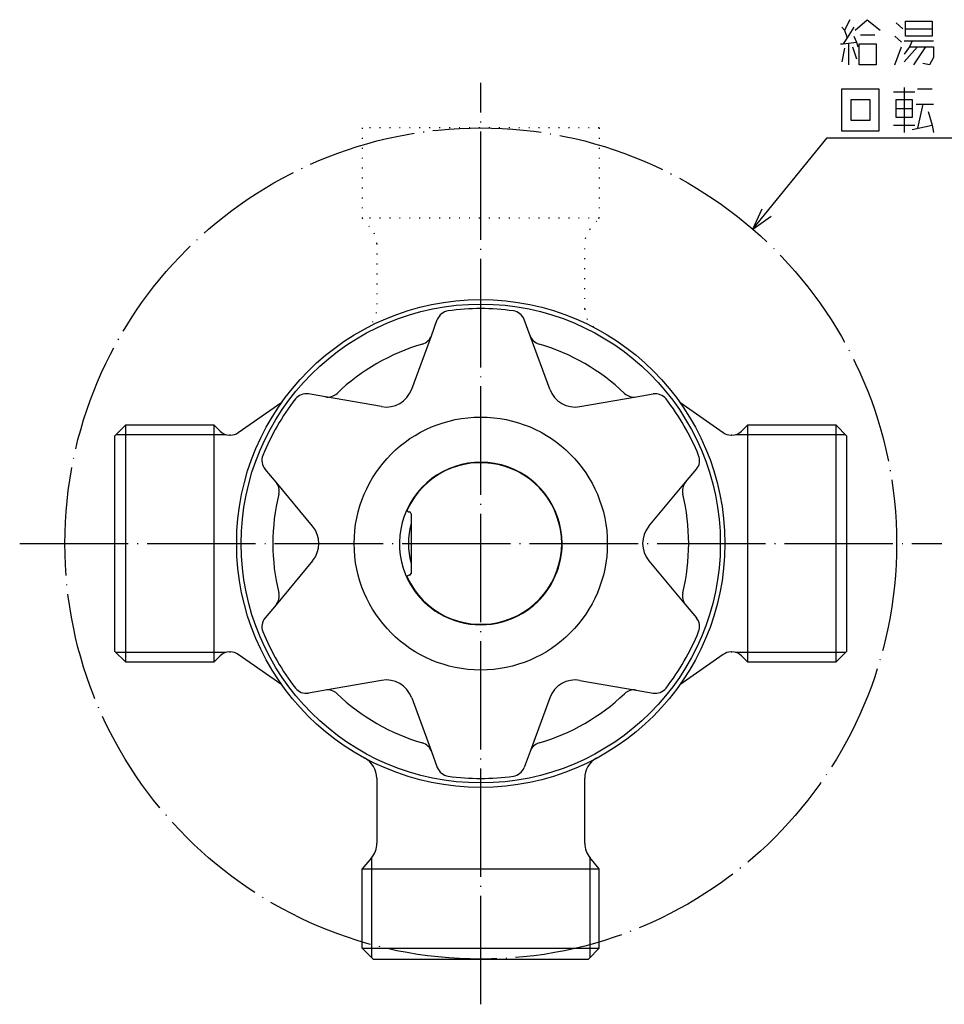
# Model space of a CAD drawing. Units: inches. Extents: x -26 to 352, y -66 to 578.
# Drawn here: x 150 to 252, y 469 to 578 of the extents above; entities that cross this region are included whole.
import ezdxf

# ---------------------------------------------------------------- set-up
doc = ezdxf.new("R2010")
doc.units = ezdxf.units.IN
doc.linetypes.add('DOT_CENTER', pattern=[14, 12, -1, 0, -1])
doc.linetypes.add('DOTTED', pattern=[1, 0, -1])
doc.layers.add('1', color=7, linetype='Continuous')
doc.dimstyles.get("Standard").update_dxf_attribs({"dimtxt": 0.18, "dimasz": 0.18, "dimexe": 0.18, "dimexo": 0.0625, "dimgap": 0.09, "dimtad": 0, "dimtih": 1, "dimtoh": 1, "dimdec": 4, "dimzin": 0, "dimdsep": 46, "dimtxsty": 'Standard', "dimcen": 0.09, "dimadec": 0, "dimazin": 0, "dimtfac": 1, "dimtdec": 4, "dimtofl": 0, "dimtmove": 0, "dimatfit": 3, "dimfxl": 1, "dimtolj": 1, "dimtzin": 0, "dimarcsym": 0})

msp = doc.modelspace()

# ---------------------------------------------------------------- linework, layer by layer
at = {"color": 4, "linetype": 'DOTTED'}
msp.add_line((214.1336, 566.4196), (187.9336, 566.4196), dxfattribs=at)
at = {"color": 3, "linetype": 'Continuous'}
for p, q in [((174.2076, 532.6909), (179.0308, 536.0682)), ((223.0364, 536.0682), (227.8596, 532.6909)), ((160.5336, 532.3196), (161.7336, 533.5196)), ((171.5336, 533.5196), (161.7336, 533.5196)), ((161.7336, 533.5196), (161.7336, 520.4196)), ((171.5336, 507.3196), (171.5336, 533.5196)), ((172.1942, 532.859), (171.5336, 533.5196)), ((230.5336, 533.5196), (229.8729, 532.859)), ((240.3336, 533.5196), (230.5336, 533.5196)), ((230.5336, 533.5196), (230.5336, 507.3196)), ((240.3336, 520.4196), (240.3336, 533.5196)), ((240.3336, 533.5196), (241.5336, 532.3196)), ((160.5336, 532.3196), (160.5336, 520.4196)), ((173.3472, 532.4196), (173.2549, 532.4196)), ((228.8123, 532.4196), (228.72, 532.4196)), ((241.5336, 520.4196), (241.5336, 532.3196)), ((193.1044, 523.9196), (193.1336, 523.9196)), ((193.3336, 523.7196), (193.3336, 517.1196)), ((160.5336, 520.4196), (160.5336, 508.5196)), ((161.7336, 520.4196), (161.7336, 507.3196)), ((240.3336, 507.3196), (240.3336, 520.4196)), ((241.5336, 508.5196), (241.5336, 520.4196)), ((193.1336, 516.9196), (193.1044, 516.9196)), ((161.7336, 507.3196), (160.5336, 508.5196)), ((171.5336, 507.3196), (172.1942, 507.9803)), ((173.2549, 508.4196), (173.3472, 508.4196)), ((179.0308, 504.7711), (174.2076, 508.1484)), ((227.8596, 508.1484), (223.0364, 504.7711)), ((228.72, 508.4196), (228.8123, 508.4196)), ((229.8729, 507.9803), (230.5336, 507.3196)), ((241.5336, 508.5196), (240.3336, 507.3196)), ((161.7336, 507.3196), (171.5336, 507.3196)), ((230.5336, 507.3196), (240.3336, 507.3196)), ((189.1336, 474.4196), (187.9336, 475.6196)), ((212.9336, 474.4196), (214.1336, 475.6196)), ((189.1336, 474.4196), (212.9336, 474.4196))]:
    msp.add_line(p, q, dxfattribs=at)
for centre, radius, start, end in [((173.2549, 533.9196), 1.5, 225, 270), ((173.3472, 533.9196), 1.5, 270, 305), ((228.72, 533.9196), 1.5, 235, 270), ((228.8123, 533.9196), 1.5, 270, 315), ((201.0336, 520.4196), 9, 0, 226.017037), ((201.0336, 520.4196), 9, 0, 226.017037), ((201.0336, 520.4196), 8.95, 205.015103, 154.984897), ((193.1044, 524.1196), 0.2, 154.984897, 270), ((193.1336, 523.7196), 0.2, 0, 90), ((201.0336, 520.4196), 8, 164.259451, 195.740549), ((201.0336, 520.4196), 8, 164.259451, 195.740549), ((201.0336, 520.4196), 8, 164.259451, 195.740549), ((201.0336, 520.4196), 9, 313.982963, 0), ((201.0336, 520.4196), 9, 313.982963, 0), ((193.1044, 516.7196), 0.2, 90, 205.015103), ((193.1336, 517.1196), 0.2, 270, 0), ((201.0336, 520.4196), 9, 226.017037, 238.891077), ((201.0336, 520.4196), 9, 226.017037, 238.891077), ((201.0336, 520.4196), 9, 301.108923, 313.982963), ((201.0336, 520.4196), 9, 301.108923, 313.982963), ((201.0336, 520.4196), 9, 238.891077, 301.108923), ((201.0336, 520.4196), 9, 238.891077, 301.108923), ((173.2549, 506.9196), 1.5, 90, 135), ((173.3472, 506.9196), 1.5, 55, 90), ((228.72, 506.9196), 1.5, 90, 125), ((228.8123, 506.9196), 1.5, 45, 90)]:
    msp.add_arc(centre, radius, start, end, dxfattribs=at)
at = {"layer": '1', "color": 4, "linetype": 'Continuous'}
for p, q in [((241.8482, 578.3968), (241.2599, 577.2301)), ((242.4364, 577.2301), (243.7599, 578.3968)), ((243.7599, 578.3968), (245.2305, 577.2301)), ((246.9952, 578.0634), (247.7305, 577.3968)), ((248.0246, 578.2301), (250.9658, 578.2301)), ((248.0246, 577.3968), (248.0246, 578.2301)), ((250.9658, 578.2301), (250.9658, 577.3968)), ((240.9658, 577.5634), (241.2599, 577.2301)), ((241.2599, 577.2301), (241.554, 576.3968)), ((242.2893, 577.5634), (241.554, 576.3968)), ((242.2893, 576.5634), (242.5835, 575.8968)), ((243.0246, 576.7301), (244.6423, 576.7301)), ((246.8482, 576.5634), (247.5835, 575.8968)), ((248.0246, 577.3968), (250.9658, 577.3968)), ((248.0246, 576.5634), (248.0246, 577.3968)), ((250.9658, 576.5634), (248.0246, 576.5634)), ((250.9658, 577.3968), (250.9658, 576.5634)), ((240.8188, 575.7301), (241.1129, 575.7301)), ((241.554, 576.3968), (241.1129, 575.7301)), ((241.1129, 575.7301), (242.5835, 575.8968)), ((241.7011, 575.7301), (241.7011, 573.3968)), ((242.5835, 575.8968), (242.7305, 575.3968)), ((242.8776, 573.3968), (242.8776, 575.7301)), ((242.8776, 575.7301), (244.7893, 575.7301)), ((244.7893, 575.7301), (244.7893, 573.3968)), ((247.8776, 576.0634), (248.7599, 576.0634)), ((248.7599, 576.0634), (248.4658, 575.3968)), ((248.7599, 576.0634), (251.1129, 576.0634)), ((241.2599, 575.2301), (240.9658, 573.7301)), ((242.1423, 575.3968), (242.5835, 574.0634)), ((246.8482, 573.3968), (247.5835, 575.3968)), ((249.3482, 575.3968), (247.8776, 573.7301)), ((248.4658, 575.3968), (247.8776, 574.5634)), ((248.4658, 575.3968), (249.3482, 575.3968)), ((250.2305, 575.3968), (248.907, 573.3968)), ((249.3482, 575.3968), (250.2305, 575.3968)), ((250.2305, 575.3968), (251.1129, 575.3968)), ((251.1129, 575.3968), (251.1129, 574.2301)), ((244.7893, 573.3968), (242.8776, 573.3968)), ((250.6717, 573.3968), (249.9364, 573.5634)), ((251.1129, 574.2301), (250.6717, 573.3968)), ((240.9658, 566.0634), (240.9658, 570.7301)), ((240.9658, 570.7301), (245.0835, 570.7301)), ((245.0835, 570.7301), (245.0835, 566.0634)), ((246.7011, 570.3968), (249.054, 570.3968)), ((247.8776, 570.8968), (247.8776, 565.8968)), ((249.3482, 570.7301), (250.9658, 570.7301)), ((241.9952, 567.2301), (241.9952, 569.5634)), ((241.9952, 569.5634), (244.054, 569.5634)), ((244.054, 569.5634), (244.054, 567.2301)), ((246.9952, 569.5634), (248.7599, 569.5634)), ((246.9952, 568.5634), (246.9952, 569.5634)), ((248.7599, 569.5634), (248.7599, 568.5634)), ((249.2011, 569.0634), (249.9364, 569.0634)), ((249.9364, 569.0634), (249.3482, 566.3968)), ((249.9364, 569.0634), (251.1129, 569.0634)), ((246.9952, 568.5634), (248.7599, 568.5634)), ((246.9952, 567.5634), (246.9952, 568.5634)), ((248.7599, 568.5634), (248.7599, 567.5634)), ((250.5246, 568.2301), (250.9658, 566.7301)), ((244.054, 567.2301), (241.9952, 567.2301)), ((246.7011, 566.7301), (249.054, 566.7301)), ((248.7599, 567.5634), (246.9952, 567.5634)), ((248.7599, 566.2301), (250.9658, 566.7301)), ((250.9658, 566.7301), (251.1129, 565.8968)), ((245.0835, 566.0634), (240.9658, 566.0634))]:
    msp.add_line(p, q, dxfattribs=at)
at = {"layer": '1', "color": 1, "linetype": 'DOT_CENTER'}
for p, q in [((201.0336, 469.4196), (201.0336, 571.4196)), ((150.0336, 520.4196), (252.0336, 520.4196))]:
    msp.add_line(p, q, dxfattribs=at)
at = {"layer": '1', "color": 4, "linetype": 'DOTTED'}
for p, q in [((187.9336, 566.4196), (187.9336, 556.4196)), ((214.1336, 566.4196), (214.1336, 556.4196)), ((214.1336, 556.4196), (187.9336, 556.4196)), ((187.9336, 556.4196), (188.9751, 555.1784)), ((213.1185, 555.2099), (214.1336, 556.4196)), ((189.5336, 553.6029), (189.5336, 546.3868)), ((212.5336, 546.3868), (212.5336, 553.6029))]:
    msp.add_line(p, q, dxfattribs=at)
at = {"layer": '1', "color": 4}
for q in [(232.1534, 557.4666), (233.1528, 556.657)]:
    msp.add_line((231.1423, 555.197), q, dxfattribs=at)
at = {"layer": '1', "color": 3, "linetype": 'Continuous'}
for p, q in [((195.5757, 543.4206), (196.2298, 545.2005)), ((206.4915, 543.4206), (205.8374, 545.2005)), ((193.3964, 537.4901), (195.5757, 543.4206)), ((208.6707, 537.4901), (206.4915, 543.4206)), ((183.8431, 536.6468), (181.9746, 536.9703)), ((190.0687, 535.5689), (183.8431, 536.6468)), ((211.9985, 535.5689), (218.224, 536.6468)), ((218.224, 536.6468), (220.0926, 536.9703)), ((160.6931, 532.4781), (172.8401, 532.4781)), ((229.2271, 532.4781), (241.3741, 532.4781)), ((178.3853, 527.1934), (177.1708, 528.6499)), ((223.6819, 527.1934), (224.8964, 528.6499)), ((182.4315, 522.3409), (178.3853, 527.1934)), ((219.6356, 522.3409), (223.6819, 527.1934)), ((182.4315, 518.4984), (178.3853, 513.6459)), ((219.6356, 518.4984), (223.6819, 513.6459)), ((178.3853, 513.6459), (177.1708, 512.1894)), ((223.6819, 513.6459), (224.8964, 512.1894)), ((172.8401, 508.3611), (160.6931, 508.3611)), ((241.3741, 508.3611), (229.2271, 508.3611)), ((190.0687, 505.2704), (183.8431, 504.1925)), ((211.9985, 505.2704), (218.224, 504.1925)), ((183.8431, 504.1925), (181.9746, 503.869)), ((218.224, 504.1925), (220.0926, 503.869)), ((193.3964, 503.3492), (195.5757, 497.4187)), ((208.6707, 503.3492), (206.4915, 497.4187)), ((195.5757, 497.4187), (196.2298, 495.6387)), ((206.4915, 497.4187), (205.8374, 495.6387)), ((189.5336, 494.4533), (189.5336, 487.2364)), ((212.5336, 487.2364), (212.5336, 494.4533)), ((212.5336, 487.2364), (212.5336, 490.9196)), ((188.9487, 485.6294), (187.9336, 484.4196)), ((188.9751, 474.5781), (188.9751, 485.6614)), ((213.0921, 485.6609), (213.0921, 474.5781)), ((214.1336, 484.4196), (213.0921, 485.6609)), ((187.9336, 475.6196), (187.9336, 484.4196)), ((187.9336, 484.4196), (214.1336, 484.4196)), ((214.1336, 475.6196), (214.1336, 484.4196)), ((187.9336, 475.6196), (214.1336, 475.6196))]:
    msp.add_line(p, q, dxfattribs=at)
at = {"layer": '1', "color": 1, "linetype": 'DOT_CENTER'}
msp.add_circle((201.0336, 520.4196), 46, dxfattribs=at)
at = {"layer": '1', "color": 3, "linetype": 'Continuous'}
for radius in [27, 26.5]:
    msp.add_circle((201.0336, 520.4196), radius, dxfattribs=at)
at = {"layer": '1', "color": 1, "linetype": 'Continuous'}
msp.add_circle((201.0336, 520.4196), 14, dxfattribs=at)
at = {"layer": '1', "color": 4, "linetype": 'DOTTED'}
for centre, start, end in [((187.0336, 553.6029), 0, 40), ((215.0336, 553.6029), 140, 180), ((187.0336, 546.386), 298.331764, 0), ((215.0336, 546.386), 180, 241.668235)]:
    msp.add_arc(centre, 2.5, start, end, dxfattribs=at)
at = {"layer": '1', "color": 3, "linetype": 'Continuous'}
for centre, radius, start, end in [((197.6377, 544.6832), 1.5, 97.967192, 159.823038), ((201.0336, 520.4196), 26, 82.032807, 97.967192), ((204.4294, 544.6832), 1.5, 20.176965, 82.032807), ((194.1677, 543.9379), 1.5, 286.274424, 339.823038), ((207.8994, 543.9379), 1.5, 200.176965, 253.725576), ((201.0336, 520.4196), 23, 106.274424, 133.725576), ((201.0336, 520.4196), 23, 46.274424, 73.725576), ((190.5805, 538.5249), 3, 260.176965, 339.823038), ((211.4866, 538.5249), 3, 200.176965, 279.823038), ((201.0336, 520.4196), 26, 142.032807, 157.967192), ((181.7187, 535.4923), 1.5, 80.176965, 142.032807), ((184.0991, 538.1248), 1.5, 260.176965, 313.725576), ((217.9681, 538.1248), 1.5, 226.274424, 279.823038), ((220.3485, 535.4923), 1.5, 37.967192, 99.823038), ((201.0336, 520.4196), 26, 22.032807, 37.967192), ((178.3228, 529.6105), 1.5, 157.967192, 219.823038), ((223.7443, 529.6105), 1.5, 320.176965, 22.032807), ((177.2332, 526.2328), 1.5, 346.274425, 39.823038), ((224.8339, 526.2328), 1.5, 140.176965, 193.725575), ((201.0336, 520.4196), 23, 166.274425, 180), ((201.0336, 520.4196), 23, 346.274423, 13.725575), ((180.1275, 520.4196), 3, 320.176965, 39.823038), ((221.9397, 520.4196), 3, 140.176965, 219.823038), ((201.0336, 520.4196), 23, 180, 193.725576), ((177.2332, 514.6065), 1.5, 320.176965, 13.725576), ((224.8339, 514.6065), 1.5, 166.274423, 219.823038), ((178.3228, 511.2288), 1.5, 140.176965, 202.032807), ((223.7443, 511.2288), 1.5, 337.967192, 39.823038), ((201.0336, 520.4196), 26, 202.032807, 217.967192), ((201.0336, 520.4196), 26, 322.032807, 337.967192), ((190.5805, 502.3144), 3, 20.176965, 99.823038), ((211.4866, 502.3144), 3, 80.176965, 159.823038), ((181.7187, 505.347), 1.5, 217.967192, 279.823038), ((184.0991, 502.7145), 1.5, 46.274425, 99.823038), ((201.0336, 520.4196), 23, 226.274425, 253.725575), ((201.0336, 520.4196), 23, 286.274424, 313.725575), ((217.9681, 502.7145), 1.5, 80.176965, 133.725575), ((220.3485, 505.347), 1.5, 260.176965, 322.032807), ((194.1677, 496.9013), 1.5, 20.176965, 73.725575), ((207.8994, 496.9013), 1.5, 106.274424, 159.823038), ((187.0336, 494.4533), 2.5, 0, 61.668236), ((215.0336, 494.4533), 2.5, 118.331765, 180), ((197.6377, 496.1561), 1.5, 200.176965, 262.032807), ((204.4294, 496.1561), 1.5, 277.967192, 339.823038), ((201.0336, 520.4196), 26, 262.032807, 277.967192), ((187.0336, 487.2364), 2.5, 320, 0), ((215.0336, 487.2364), 2.5, 180, 220)]:
    msp.add_arc(centre, radius, start, end, dxfattribs=at)

# ---------------------------------------------------------------- leaders
at = {"layer": '1', "color": 4, "linetype": 'Continuous', "has_arrowhead": 0}
msp.add_leader([(231.1423, 555.197), (239.356, 565.3351), (285.0973, 565.3351)], dimstyle='Standard', dxfattribs=at)

doc.saveas('drawing.dxf')
